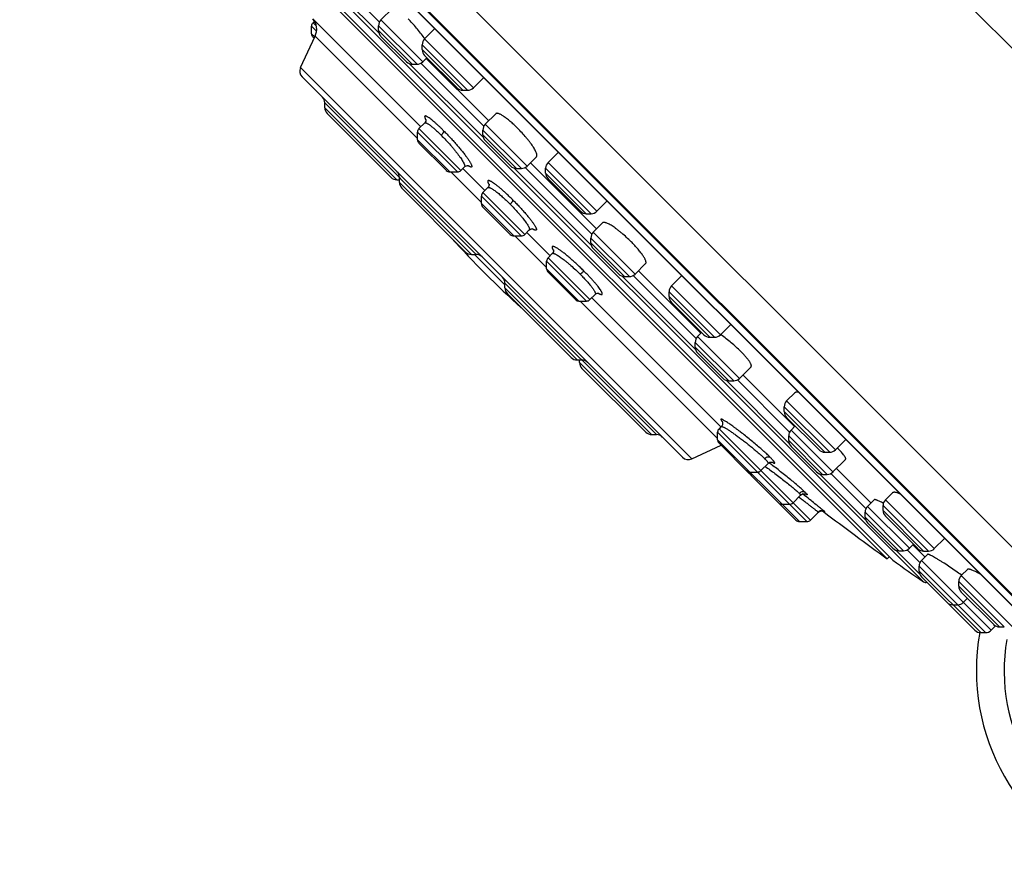
# Model space of a CAD drawing. Units: inches. Extents: x 6.6 to 14.8, y 0.8 to 17.2.
# Drawn here: x 6.6 to 9, y 10.5 to 12.6 of the extents above; entities that cross this region are included whole.
import ezdxf

# ---------------------------------------------------------------- set-up
doc = ezdxf.new("R2010")
doc.units = ezdxf.units.IN
doc.header["$LTSCALE"] = 1.21
doc.header["$MEASUREMENT"] = 0
doc.layers.get('0').update_dxf_attribs({"linetype": 'CONTINUOUS'})

msp = doc.modelspace()

# ---------------------------------------------------------------- linework, layer by layer
at = {"color": 9, "linetype": 'Continuous'}
for p, q in [((10.0713, 11.4608), (7.2428, 14.2892)), ((6.646, 13.6923), (9.4744, 10.8639)), ((6.6431, 13.5822), (9.3643, 10.861)), ((6.742, 13.4569), (9.239, 10.9599)), ((8.8055, 11.2384), (7.0205, 13.0234)), ((7.3519, 12.702), (7.5028, 12.5511)), ((7.3795, 12.7022), (7.5038, 12.5779)), ((7.3447, 12.5857), (7.603, 12.3275)), ((7.5074, 12.583), (7.6076, 12.4828)), ((7.3413, 12.568), (7.3532, 12.5561)), ((7.3448, 12.5763), (7.3527, 12.5685)), ((7.5016, 12.5691), (7.5937, 12.477)), ((7.5016, 12.5576), (7.5822, 12.477)), ((7.3413, 12.5499), (7.349, 12.5422)), ((7.5949, 12.2992), (7.3499, 12.5442)), ((7.6117, 12.5374), (7.7287, 12.4205)), ((7.606, 12.5235), (7.7147, 12.4147)), ((7.606, 12.512), (7.7032, 12.4147)), ((7.6157, 12.4909), (7.7651, 12.3416)), ((8.251, 11.5328), (7.3148, 12.469)), ((7.5756, 12.4782), (7.7524, 12.3015)), ((7.6025, 12.4792), (7.7534, 12.3284)), ((7.373, 12.3844), (7.7354, 12.0219)), ((7.373, 12.3729), (7.5454, 12.2005)), ((7.5983, 12.3228), (7.6985, 12.2226)), ((7.7512, 12.3195), (7.8432, 12.2275)), ((7.7569, 12.3335), (7.8572, 12.2332)), ((7.5949, 12.3145), (7.6902, 12.2191)), ((7.5949, 12.2964), (7.6721, 12.2191)), ((7.7512, 12.308), (7.8317, 12.2275)), ((7.7032, 12.2272), (7.7559, 12.1745)), ((7.8252, 12.2287), (8.0107, 12.0431)), ((7.8521, 12.2297), (8.0117, 12.07)), ((7.8653, 12.2414), (8.0234, 12.0832)), ((7.9014, 12.2281), (8.0102, 12.1193)), ((7.9072, 12.242), (8.0241, 12.1251)), ((7.7478, 12.1463), (7.6749, 12.2191)), ((7.9014, 12.2166), (7.9986, 12.1193)), ((7.5515, 12.1943), (7.7239, 12.0219)), ((7.7478, 12.1615), (7.8431, 12.0662)), ((7.7512, 12.1699), (7.8515, 12.0697)), ((7.7478, 12.1435), (7.8251, 12.0662)), ((7.9037, 11.9904), (7.8279, 12.0662)), ((7.8561, 12.0743), (7.9118, 12.0186)), ((8.0095, 12.0612), (8.1016, 11.9691)), ((8.0153, 12.0751), (8.1155, 11.9749)), ((8.0095, 12.0497), (8.0901, 11.9691)), ((7.7308, 12.0219), (7.804, 11.9488)), ((7.9072, 12.014), (8.0074, 11.9137)), ((7.9037, 12.0056), (7.999, 11.9103)), ((7.9037, 11.9876), (7.981, 11.9103)), ((8.0836, 11.9703), (8.2603, 11.7936)), ((8.1104, 11.9713), (8.2605, 11.8212)), ((8.1237, 11.983), (8.273, 11.8337)), ((8.1664, 11.5909), (7.804, 11.9534)), ((8.2026, 11.9466), (8.3195, 11.8297)), ((7.804, 11.9418), (7.9764, 11.7694)), ((8.1968, 11.9327), (8.3056, 11.8239)), ((8.1968, 11.9212), (8.294, 11.8239)), ((8.3127, 11.5813), (7.9838, 11.9103)), ((8.012, 11.9184), (8.3208, 11.6096)), ((8.2649, 11.8256), (8.3651, 11.7253)), ((8.2591, 11.8116), (8.3512, 11.7196)), ((8.2591, 11.8001), (8.3396, 11.7196)), ((8.1549, 11.5909), (7.9825, 11.7633)), ((8.3732, 11.7335), (8.4957, 11.611)), ((8.3331, 11.7208), (8.484, 11.5698)), ((8.36, 11.7218), (8.4843, 11.5975)), ((8.4778, 11.6713), (8.5948, 11.5544)), ((8.4721, 11.6574), (8.5809, 11.5486)), ((8.4721, 11.6459), (8.5693, 11.5486)), ((8.3127, 11.5966), (8.5266, 11.3827)), ((8.3162, 11.6049), (8.535, 11.3862)), ((8.4886, 11.6018), (8.5888, 11.5016)), ((8.3127, 11.5785), (8.5086, 11.3827)), ((8.4828, 11.5879), (8.5749, 11.4958)), ((8.4828, 11.5764), (8.5634, 11.4958)), ((8.4421, 11.5188), (8.4402, 11.5203)), ((8.5569, 11.497), (8.6667, 11.3872)), ((8.5837, 11.498), (8.6677, 11.414)), ((8.5969, 11.5097), (8.6794, 11.4273)), ((8.5069, 11.4415), (8.5076, 11.4409)), ((8.5076, 11.4409), (8.5088, 11.4401)), ((8.7142, 11.4349), (8.8312, 11.318)), ((8.5531, 11.4054), (8.5536, 11.4048)), ((8.6655, 11.4052), (8.7576, 11.3131)), ((8.6713, 11.4191), (8.7715, 11.3189)), ((8.7085, 11.421), (8.8172, 11.3122)), ((8.7085, 11.4095), (8.8057, 11.3122)), ((8.6655, 11.3937), (8.7461, 11.3131)), ((8.7395, 11.3143), (8.7959, 11.258)), ((8.7664, 11.3153), (8.7961, 11.2856)), ((8.7789, 11.3278), (8.8086, 11.2981)), ((8.8005, 11.2899), (8.9675, 11.1229)), ((8.7947, 11.276), (8.9536, 11.1171)), ((8.7947, 11.2645), (8.9421, 11.1171)), ((8.8899, 11.2396), (8.9986, 11.1309)), ((8.8956, 11.2535), (9.1266, 11.0226)), ((8.8899, 11.2281), (8.9871, 11.1309))]:
    msp.add_line(p, q, dxfattribs=at)
at = {"color": 7, "linetype": 'Continuous'}
for p, q in [((9.3307, 10.8912), (6.6733, 13.5487)), ((6.7423, 13.4563), (9.2374, 10.9611)), ((7.0725, 12.9497), (8.7317, 11.2905)), ((7.0761, 12.9365), (8.7186, 11.294)), ((7.535, 12.6106), (7.5074, 12.583)), ((7.3485, 12.5801), (7.3448, 12.5763)), ((7.3413, 12.5499), (7.3413, 12.568)), ((7.5016, 12.5576), (7.5016, 12.5691)), ((7.6364, 12.5621), (7.6117, 12.5374)), ((7.3148, 12.469), (7.3499, 12.5442)), ((7.3474, 12.539), (7.3448, 12.5416)), ((7.5682, 12.4828), (7.5074, 12.5436)), ((7.606, 12.512), (7.606, 12.5235)), ((7.6173, 12.4925), (7.6076, 12.4828)), ((7.6893, 12.4205), (7.6117, 12.4981)), ((7.5822, 12.477), (7.5937, 12.477)), ((8.2288, 11.5367), (7.3188, 12.4467)), ((7.7524, 12.4443), (7.7287, 12.4205)), ((7.7532, 12.4453), (7.7524, 12.4443)), ((7.7032, 12.4147), (7.7147, 12.4147)), ((7.373, 12.3729), (7.373, 12.3844)), ((7.5314, 12.2062), (7.3787, 12.3589)), ((7.782, 12.3585), (7.7569, 12.3335)), ((7.612, 12.3365), (7.5983, 12.3228)), ((7.7512, 12.308), (7.7512, 12.3195)), ((7.5949, 12.2964), (7.5949, 12.3145)), ((7.6638, 12.2226), (7.5983, 12.2881)), ((7.8178, 12.2332), (7.7569, 12.2941)), ((7.8796, 12.2557), (7.8572, 12.2332)), ((7.9318, 12.2667), (7.9072, 12.242)), ((7.7075, 12.2315), (7.6985, 12.2226)), ((7.8317, 12.2275), (7.8432, 12.2275)), ((7.9014, 12.2166), (7.9014, 12.2281)), ((7.5515, 12.1943), (7.5515, 12.2058)), ((7.6721, 12.2191), (7.6902, 12.2191)), ((7.9847, 12.1251), (7.9072, 12.2026)), ((7.5454, 12.2005), (7.5515, 12.2005)), ((7.71, 12.0277), (7.5573, 12.1804)), ((7.7631, 12.1818), (7.7512, 12.1699)), ((7.7478, 12.1435), (7.7478, 12.1615)), ((7.8167, 12.0697), (7.7512, 12.1351)), ((8.0488, 12.1498), (8.0241, 12.1251)), ((7.9986, 12.1193), (8.0102, 12.1193)), ((8.0377, 12.0975), (8.0153, 12.0751)), ((7.8251, 12.0662), (7.8431, 12.0662)), ((7.8622, 12.0804), (7.8515, 12.0697)), ((8.0095, 12.0497), (8.0095, 12.0612)), ((7.7239, 12.0219), (7.7354, 12.0219)), ((7.9172, 12.024), (7.9072, 12.014)), ((8.0762, 11.9749), (8.0153, 12.0357)), ((7.9037, 11.9876), (7.9037, 12.0056)), ((8.1406, 11.9999), (8.1155, 11.9749)), ((7.9726, 11.9137), (7.9072, 11.9792)), ((8.0901, 11.9691), (8.1016, 11.9691)), ((8.2263, 11.9704), (8.2026, 11.9466)), ((8.2263, 11.9704), (8.2274, 11.9711)), ((7.804, 11.9418), (7.804, 11.9534)), ((7.9625, 11.7752), (7.8097, 11.9279)), ((8.0199, 11.9263), (8.0074, 11.9137)), ((8.1968, 11.9212), (8.1968, 11.9327)), ((7.981, 11.9103), (7.999, 11.9103)), ((8.2801, 11.8297), (8.2026, 11.9072)), ((8.3442, 11.8544), (8.3195, 11.8297)), ((8.2745, 11.8352), (8.2649, 11.8256)), ((8.2591, 11.8001), (8.2591, 11.8116)), ((8.294, 11.8239), (8.3056, 11.8239)), ((8.3257, 11.7253), (8.2649, 11.7862)), ((7.9764, 11.7694), (7.9879, 11.7694)), ((7.9825, 11.7633), (7.9825, 11.7694)), ((8.141, 11.5967), (7.9883, 11.7494)), ((8.3927, 11.7529), (8.3651, 11.7253)), ((8.3396, 11.7196), (8.3512, 11.7196)), ((8.4984, 11.6918), (8.4778, 11.6713)), ((8.4721, 11.6459), (8.4721, 11.6574)), ((8.5554, 11.5544), (8.4778, 11.6319)), ((8.1549, 11.5909), (8.1664, 11.5909)), ((8.3127, 11.5785), (8.3127, 11.5966)), ((8.3215, 11.6103), (8.3162, 11.6049)), ((8.4983, 11.6115), (8.4886, 11.6018)), ((8.3882, 11.4982), (8.3162, 11.5702)), ((8.4828, 11.5764), (8.4828, 11.5879)), ((8.6195, 11.5791), (8.5948, 11.5544)), ((8.251, 11.5328), (8.321, 11.5654)), ((8.5494, 11.5016), (8.4886, 11.5624)), ((8.5693, 11.5486), (8.5809, 11.5486)), ((8.4337, 11.522), (8.4164, 11.5047)), ((8.6187, 11.5315), (8.5888, 11.5016)), ((8.39, 11.5013), (8.4081, 11.5013)), ((8.5634, 11.4958), (8.5749, 11.4958)), ((8.5002, 11.3862), (8.393, 11.4933)), ((8.5205, 11.4455), (8.5162, 11.4489)), ((8.7319, 11.4526), (8.7142, 11.4349)), ((8.4669, 11.4244), (8.4849, 11.4244)), ((8.5114, 11.446), (8.4933, 11.4279)), ((8.5218, 11.4445), (8.5205, 11.4455)), ((8.6871, 11.4349), (8.6713, 11.4191)), ((8.5536, 11.4048), (8.535, 11.3862)), ((8.5536, 11.4048), (8.5546, 11.4057)), ((8.5642, 11.408), (8.5666, 11.4062)), ((8.5685, 11.4066), (8.5653, 11.4095)), ((8.6655, 11.3937), (8.6655, 11.4052)), ((8.7085, 11.4095), (8.7085, 11.421)), ((8.5086, 11.3827), (8.5266, 11.3827)), ((8.7321, 11.3189), (8.6713, 11.3798)), ((8.7918, 11.318), (8.7142, 11.3956)), ((8.8559, 11.3427), (8.8312, 11.318)), ((8.7461, 11.3131), (8.7576, 11.3131)), ((8.7812, 11.3286), (8.7715, 11.3189)), ((8.8057, 11.3122), (8.8172, 11.3122)), ((8.7234, 11.2988), (8.7186, 11.294)), ((8.8149, 11.3044), (8.8005, 11.2899)), ((8.7947, 11.2645), (8.7947, 11.276)), ((8.9112, 11.2691), (8.8956, 11.2535)), ((8.8613, 11.1897), (8.8005, 11.2506)), ((8.8899, 11.2281), (8.8899, 11.2396)), ((8.8964, 11.2546), (8.8958, 11.255)), ((8.9732, 11.1366), (8.8956, 11.2142)), ((8.9104, 11.1994), (8.9007, 11.1897)), ((8.9282, 11.1229), (8.8674, 11.1837)), ((8.8752, 11.184), (8.8868, 11.184)), ((8.9779, 11.1332), (8.9675, 11.1229)), ((8.9871, 11.1309), (8.9986, 11.1309)), ((8.9421, 11.1171), (8.9536, 11.1171))]:
    msp.add_line(p, q, dxfattribs=at)
for points in [[(7.6149, 12.3446), (7.6148, 12.3448), (7.6149, 12.3444), (7.615, 12.343), (7.6146, 12.3407), (7.6133, 12.3382), (7.612, 12.3365)], [(7.7075, 12.2315), (7.7092, 12.2329), (7.712, 12.2342), (7.7144, 12.2346), (7.7159, 12.2345), (7.7165, 12.2344)], [(7.766, 12.1899), (7.766, 12.1901), (7.766, 12.1898), (7.7661, 12.1884), (7.7657, 12.1861), (7.7645, 12.1834), (7.7631, 12.1818)], [(7.8622, 12.0804), (7.8624, 12.0806), (7.865, 12.0824), (7.8676, 12.0832), (7.8697, 12.0834), (7.8707, 12.0832), (7.8708, 12.0832)], [(7.92, 12.0328), (7.9202, 12.0321), (7.9202, 12.0307), (7.9198, 12.0283), (7.9185, 12.0256), (7.9172, 12.024)], [(8.0199, 11.9263), (8.0217, 11.9277), (8.0243, 11.9289), (8.0266, 11.9293), (8.0279, 11.9292), (8.0282, 11.9291)], [(8.3238, 11.6226), (8.3238, 11.6226), (8.3239, 11.6223), (8.3243, 11.6214), (8.3247, 11.6197), (8.3248, 11.6172), (8.3241, 11.6142), (8.3225, 11.6114), (8.3215, 11.6103)], [(8.4337, 11.522), (8.4352, 11.5233), (8.4379, 11.5246), (8.4405, 11.5252), (8.4425, 11.5252), (8.4436, 11.525), (8.4438, 11.5249)], [(8.5114, 11.446), (8.5131, 11.4474), (8.516, 11.4488), (8.5188, 11.4494)], [(8.5188, 11.4494), (8.5209, 11.4493), (8.5222, 11.4491), (8.5228, 11.4489), (8.523, 11.4488)], [(8.5546, 11.4057), (8.5567, 11.407), (8.5589, 11.4079), (8.561, 11.4082), (8.563, 11.4082)], [(8.563, 11.4082), (8.5646, 11.4079), (8.5659, 11.4076), (8.5667, 11.4072), (8.5671, 11.407), (8.5671, 11.407)]]:
    msp.add_lwpolyline(points, dxfattribs=at)
for centre, radius, start, end in [((7.3142, 12.5608), 0.0394, 335, 39.2089), ((7.5213, 12.5691), 0.0197, 135, 180), ((7.3531, 12.568), 0.0118, 135, 180), ((7.5213, 12.5576), 0.0197, 180, 225), ((7.3531, 12.5499), 0.0118, 180, 225), ((7.6257, 12.5235), 0.0197, 135, 180), ((7.3907, 12.3848), 0.2693, 34.6286, 35.1756), ((7.6257, 12.512), 0.0197, 180, 225), ((7.3327, 12.4606), 0.0197, 155, 225), ((7.5822, 12.4967), 0.0197, 225, 270), ((7.5937, 12.4967), 0.0197, 270, 315), ((7.7032, 12.4344), 0.0197, 225, 270), ((7.7147, 12.4344), 0.0197, 270, 315), ((7.3533, 12.3844), 0.0197, 0, 45), ((7.3926, 12.3729), 0.0197, 180, 225), ((7.6067, 12.3145), 0.0118, 135, 180), ((7.7709, 12.3195), 0.0197, 135, 180), ((7.6067, 12.2964), 0.0118, 180, 225), ((7.7709, 12.308), 0.0197, 180, 225), ((7.8317, 12.2472), 0.0197, 225, 270), ((7.8432, 12.2472), 0.0197, 270, 315), ((7.9211, 12.2281), 0.0197, 135, 180), ((7.5454, 12.2201), 0.0197, 225, 270), ((7.5318, 12.2058), 0.0197, 0, 45), ((7.6721, 12.2309), 0.0118, 225, 270), ((7.6902, 12.2309), 0.0118, 270, 315), ((7.9211, 12.2166), 0.0197, 180, 225), ((7.5712, 12.1943), 0.0197, 180, 225), ((7.7596, 12.1615), 0.0118, 135, 180), ((7.7596, 12.1435), 0.0118, 180, 225), ((7.9986, 12.139), 0.0197, 225, 270), ((8.0102, 12.139), 0.0197, 270, 315), ((9.5672, 13.7851), 2.5591, 222.3528, 227.6472), ((7.8251, 12.078), 0.0118, 225, 270), ((7.8431, 12.078), 0.0118, 270, 315), ((8.0292, 12.0612), 0.0197, 135, 180), ((8.0292, 12.0497), 0.0197, 180, 225), ((7.7239, 12.0416), 0.0197, 225, 270), ((7.7354, 12.0022), 0.0197, 45, 90), ((7.9155, 12.0056), 0.0118, 135, 180), ((7.7843, 11.9534), 0.0197, 0, 45), ((7.9155, 11.9876), 0.0118, 180, 225), ((8.0901, 11.9888), 0.0197, 225, 270), ((8.1016, 11.9888), 0.0197, 270, 315), ((8.2165, 11.9327), 0.0197, 135, 180), ((7.8237, 11.9418), 0.0197, 180, 225), ((8.2165, 11.9212), 0.0197, 180, 225), ((7.981, 11.9221), 0.0118, 225, 270), ((7.999, 11.9221), 0.0118, 270, 315), ((8.2788, 11.8116), 0.0197, 135, 180), ((8.294, 11.8436), 0.0197, 225, 270), ((8.3056, 11.8436), 0.0197, 270, 315), ((8.1659, 11.6072), 0.2711, 54.878, 55.368), ((8.2788, 11.8001), 0.0197, 180, 225), ((7.9764, 11.7891), 0.0197, 225, 270), ((8.0022, 11.7633), 0.0197, 180, 225), ((7.9879, 11.7497), 0.0197, 45, 90), ((8.3396, 11.7393), 0.0197, 225, 270), ((8.3512, 11.7393), 0.0197, 270, 315), ((8.4918, 11.6574), 0.0197, 135, 180), ((8.4918, 11.6459), 0.0197, 180, 225), ((8.1549, 11.6106), 0.0197, 225, 270), ((8.1664, 11.5712), 0.0197, 45, 90), ((8.3245, 11.5966), 0.0118, 135, 180), ((8.5025, 11.5879), 0.0197, 135, 180), ((8.3245, 11.5785), 0.0118, 180, 225), ((8.5025, 11.5764), 0.0197, 180, 225), ((8.5693, 11.5683), 0.0197, 225, 270), ((8.5809, 11.5683), 0.0197, 270, 315), ((8.4321, 11.384), 0.2417, 45.0115, 46.2888), ((8.2427, 11.5506), 0.0197, 225, 295), ((8.39, 11.5131), 0.0118, 225, 270), ((8.3966, 11.5065), 0.0118, 225, 241.846), ((8.4014, 11.5017), 0.0118, 181.8365, 225), ((8.4081, 11.5131), 0.0118, 270, 315), ((8.5634, 11.5155), 0.0197, 225, 270), ((8.5749, 11.5155), 0.0197, 270, 315), ((8.4669, 11.4362), 0.0118, 225, 270), ((8.4849, 11.4362), 0.0118, 270, 315), ((8.7282, 11.421), 0.0197, 135, 180), ((12.8999, 17.1179), 7.1694, 232.81315, 234.32315), ((8.6852, 11.4052), 0.0197, 135, 180), ((8.7282, 11.4095), 0.0197, 180, 225), ((8.5086, 11.3945), 0.0118, 225, 270), ((8.5266, 11.3945), 0.0118, 270, 315), ((8.6852, 11.3937), 0.0197, 180, 225), ((8.7461, 11.3328), 0.0197, 225, 270), ((8.7576, 11.3328), 0.0197, 270, 315), ((8.8057, 11.3319), 0.0197, 225, 270), ((8.8172, 11.3319), 0.0197, 270, 315), ((12.8997, 17.1177), 7.1644, 234.42512, 235.14689), ((8.8144, 11.276), 0.0197, 135, 180), ((8.8144, 11.2645), 0.0197, 180, 225), ((8.81, 11.2449), 0.00787, 235.1469, 295.0552), ((8.9095, 11.2396), 0.0197, 135, 180), ((8.9095, 11.2281), 0.0197, 180, 225), ((8.8752, 11.2036), 0.0197, 225, 270), ((8.8868, 11.2036), 0.0197, 270, 315), ((8.8812, 11.1976), 0.0197, 212.4864, 225), ((8.9421, 11.1368), 0.0197, 225, 270), ((8.9536, 11.1368), 0.0197, 270, 315), ((8.9871, 11.1505), 0.0197, 225, 270), ((9.4436, 11.0261), 0.5118, 169.7009, 249.671)]:
    msp.add_arc(centre, radius, start, end, dxfattribs=at)
at = {"color": 9, "linetype": 'Continuous'}
for centre, radius, start, end in [((7.6684, 12.3731), 0.0612, 208.4696, 208.9653), ((7.7488, 12.2848), 0.0605, 236.3759, 236.9879), ((7.6218, 10.4423), 1.3535, 52.7941, 53.0331), ((8.4754, 11.5841), 0.0674, 240.8731, 241.033), ((9.4432, 11.0257), 0.4449, 170.2507, 249.6706)]:
    msp.add_arc(centre, radius, start, end, dxfattribs=at)
at = {"color": 7, "linetype": 'Continuous'}
for points, knots in [([(7.6108, 12.54), (7.6081, 12.5439), (7.6021, 12.5519), (7.5927, 12.5636), (7.5826, 12.575), (7.5756, 12.5824), (7.5721, 12.5859)], [0, 0, 0, 0, 0.240542, 0.495293, 0.752501, 1, 1, 1, 1]), ([(7.8343, 12.3237), (7.8314, 12.3266), (7.8255, 12.3323), (7.8181, 12.3389), (7.8123, 12.3437), (7.8082, 12.347), (7.8043, 12.3498), (7.8006, 12.3524), (7.7972, 12.3546), (7.7941, 12.3564), (7.7912, 12.3578), (7.7887, 12.3588), (7.7865, 12.3594), (7.7849, 12.3595), (7.7838, 12.3594), (7.7831, 12.3592), (7.7825, 12.3589), (7.7822, 12.3587), (7.782, 12.3585)], [0, 0, 0, 0, 0.19332, 0.375643, 0.460857, 0.541228, 0.616155, 0.685129, 0.747705, 0.803541, 0.85239, 0.894161, 0.928959, 0.957249, 0.969288, 0.980199, 0.990302, 1, 1, 1, 1]), ([(7.8796, 12.2557), (7.8798, 12.2559), (7.8801, 12.2563), (7.8804, 12.257), (7.8806, 12.2579), (7.8806, 12.259), (7.8805, 12.2601), (7.8803, 12.2614), (7.8799, 12.2628), (7.8792, 12.2649), (7.8779, 12.2679), (7.876, 12.2717), (7.8735, 12.276), (7.8706, 12.2806), (7.8672, 12.2855), (7.8634, 12.2907), (7.8592, 12.2961), (7.8531, 12.3035), (7.8448, 12.3129), (7.8379, 12.3201), (7.8343, 12.3237)], [0, 0, 0, 0, 0.008938, 0.018502, 0.029157, 0.041229, 0.05493, 0.070397, 0.087708, 0.1069, 0.150953, 0.202461, 0.261108, 0.326424, 0.397826, 0.474621, 0.556029, 0.641193, 0.818969, 1, 1, 1, 1]), ([(8.1058, 12.0523), (8.1022, 12.0558), (8.0949, 12.0628), (8.0856, 12.071), (8.0781, 12.0771), (8.0728, 12.0813), (8.0676, 12.0851), (8.0627, 12.0885), (8.058, 12.0915), (8.0538, 12.0939), (8.0499, 12.0959), (8.047, 12.0971), (8.0448, 12.0979), (8.0434, 12.0982), (8.0422, 12.0985), (8.041, 12.0986), (8.04, 12.0985), (8.0391, 12.0984), (8.0383, 12.098), (8.0379, 12.0977), (8.0377, 12.0975)], [0, 0, 0, 0, 0.181034, 0.358813, 0.443978, 0.525387, 0.602183, 0.673586, 0.738901, 0.797548, 0.849054, 0.893106, 0.912297, 0.929607, 0.945073, 0.958774, 0.970845, 0.981498, 0.991063, 1, 1, 1, 1]), ([(8.1406, 11.9999), (8.1407, 12.0001), (8.141, 12.0004), (8.1413, 12.001), (8.1415, 12.0017), (8.1416, 12.0028), (8.1414, 12.0045), (8.1408, 12.0067), (8.1398, 12.0092), (8.1384, 12.012), (8.1366, 12.0152), (8.1344, 12.0186), (8.1319, 12.0223), (8.129, 12.0261), (8.1258, 12.0302), (8.121, 12.036), (8.1143, 12.0435), (8.1087, 12.0493), (8.1058, 12.0523)], [0, 0, 0, 0, 0.009698, 0.019802, 0.030714, 0.042753, 0.071044, 0.105845, 0.147617, 0.196467, 0.252303, 0.31488, 0.383853, 0.45878, 0.53915, 0.624363, 0.806683, 1, 1, 1, 1]), ([(8.3679, 11.7901), (8.3644, 11.7936), (8.3571, 11.8006), (8.3456, 11.8107), (8.3338, 11.8202), (8.3258, 11.8261), (8.3218, 11.8289)], [0, 0, 0, 0, 0.247619, 0.504941, 0.759684, 1, 1, 1, 1]), ([(8.3927, 11.7529), (8.3928, 11.753), (8.393, 11.7533), (8.3933, 11.7539), (8.3935, 11.7548), (8.3934, 11.7561), (8.3931, 11.7577), (8.3924, 11.7594), (8.3915, 11.7614), (8.3903, 11.7635), (8.3888, 11.7659), (8.387, 11.7684), (8.3842, 11.7722), (8.38, 11.7772), (8.3743, 11.7836), (8.3701, 11.7879), (8.3679, 11.7901)], [0, 0, 0, 0, 0.010328, 0.020894, 0.044065, 0.071816, 0.105401, 0.145472, 0.192303, 0.24597, 0.306409, 0.373451, 0.446863, 0.611446, 0.797122, 1, 1, 1, 1]), ([(8.4984, 11.6918), (8.4985, 11.692), (8.4989, 11.6923), (8.4996, 11.6926), (8.5003, 11.6929), (8.5016, 11.6931), (8.5034, 11.6932), (8.5049, 11.693), (8.5057, 11.6928)], [0, 0, 0, 0, 0.091336, 0.188147, 0.293272, 0.408866, 0.676872, 1, 1, 1, 1]), ([(8.6187, 11.5315), (8.6188, 11.5316), (8.6191, 11.532), (8.6193, 11.5327), (8.6192, 11.5335), (8.619, 11.5345), (8.6187, 11.5355), (8.6181, 11.5367), (8.6173, 11.5381), (8.616, 11.5401), (8.6139, 11.543), (8.6109, 11.5467), (8.6072, 11.5507), (8.6045, 11.5535), (8.603, 11.555)], [0, 0, 0, 0, 0.0217, 0.045175, 0.072593, 0.105327, 0.144163, 0.189502, 0.241548, 0.300375, 0.43812, 0.601836, 0.789938, 1, 1, 1, 1]), ([(8.7319, 11.4526), (8.7321, 11.4527), (8.7323, 11.453), (8.7328, 11.4532), (8.7334, 11.4534), (8.7344, 11.4536), (8.7359, 11.4536), (8.7378, 11.4533), (8.7402, 11.4528), (8.7428, 11.452), (8.7457, 11.4509), (8.7478, 11.4501), (8.7489, 11.4497)], [0, 0, 0, 0, 0.029157, 0.060647, 0.095491, 0.134417, 0.226286, 0.33865, 0.472308, 0.627362, 0.803455, 1, 1, 1, 1]), ([(8.5653, 11.4095), (8.5632, 11.4113), (8.5594, 11.4144), (8.5539, 11.419), (8.5464, 11.425), (8.5356, 11.4336), (8.5266, 11.4407), (8.5218, 11.4445)], [0, 0, 0, 0, 0.153471, 0.260319, 0.38385, 0.671424, 1, 1, 1, 1]), ([(8.7092, 11.4265), (8.7077, 11.4273), (8.7049, 11.4288), (8.7009, 11.4309), (8.6974, 11.4326), (8.6947, 11.4337), (8.6928, 11.4344), (8.6916, 11.4348), (8.6905, 11.4351), (8.6895, 11.4353), (8.6887, 11.4354), (8.688, 11.4353), (8.6875, 11.4352), (8.6872, 11.435), (8.6871, 11.4349)], [0, 0, 0, 0, 0.208117, 0.394687, 0.558022, 0.696706, 0.756464, 0.809707, 0.856411, 0.896611, 0.930461, 0.958342, 0.981021, 1, 1, 1, 1]), ([(8.8958, 11.255), (8.8914, 11.2582), (8.8823, 11.2646), (8.8687, 11.2739), (8.8574, 11.2814), (8.8487, 11.2869), (8.8426, 11.2907), (8.837, 11.294), (8.8319, 11.297), (8.8274, 11.2996), (8.824, 11.3013), (8.8216, 11.3025), (8.82, 11.3032), (8.8187, 11.3038), (8.8176, 11.3042), (8.8166, 11.3045), (8.816, 11.3046), (8.8155, 11.3046), (8.8152, 11.3046), (8.815, 11.3045), (8.8149, 11.3044)], [0, 0, 0, 0, 0.173491, 0.349832, 0.519761, 0.599545, 0.674477, 0.743572, 0.805906, 0.860635, 0.907005, 0.926849, 0.944375, 0.959529, 0.972268, 0.982581, 0.990497, 0.993592, 0.996158, 1, 1, 1, 1]), ([(8.9112, 11.2691), (8.9115, 11.2694), (8.912, 11.2695), (8.9127, 11.2696), (8.9134, 11.2696), (8.9143, 11.2695), (8.9156, 11.2692), (8.917, 11.2688), (8.9186, 11.2683), (8.9211, 11.2674), (8.9247, 11.2659), (8.9294, 11.2638), (8.9347, 11.2612), (8.9384, 11.2592), (8.9403, 11.2582)], [0, 0, 0, 0, 0.038648, 0.051585, 0.066047, 0.09976, 0.14008, 0.187104, 0.240811, 0.301111, 0.440953, 0.605248, 0.792264, 1, 1, 1, 1])]:
    msp.add_open_spline(points, degree=3, knots=knots, dxfattribs=at)
at = {"color": 9, "linetype": 'Continuous'}
for points, knots in [([(7.6572, 12.3179), (7.6553, 12.3198), (7.6516, 12.3235), (7.646, 12.3289), (7.6407, 12.3338), (7.6357, 12.3382), (7.631, 12.3421), (7.6268, 12.3455), (7.6231, 12.3483), (7.6202, 12.3502), (7.6182, 12.3514), (7.6169, 12.352), (7.6158, 12.3526), (7.6148, 12.3529), (7.6139, 12.3531), (7.6132, 12.3531), (7.6127, 12.3529), (7.6124, 12.3527), (7.6121, 12.3524), (7.6119, 12.352), (7.6119, 12.3513), (7.612, 12.3504), (7.6122, 12.3494), (7.6126, 12.3482), (7.6131, 12.3469), (7.6138, 12.3455), (7.6144, 12.3444), (7.6146, 12.3439)], [0, 0, 0, 0, 0.120987, 0.236123, 0.344113, 0.44392, 0.534563, 0.615139, 0.684859, 0.743037, 0.767635, 0.789211, 0.807785, 0.82342, 0.836272, 0.846655, 0.855184, 0.859102, 0.863005, 0.871419, 0.881587, 0.89415, 0.909435, 0.927609, 0.948752, 0.972884, 1, 1, 1, 1]), ([(7.612, 12.3365), (7.6121, 12.3366), (7.6123, 12.3367), (7.6127, 12.3369), (7.6131, 12.3369), (7.6137, 12.3369), (7.6143, 12.3368), (7.6152, 12.3366), (7.6165, 12.3361), (7.6183, 12.3352), (7.6204, 12.334), (7.6226, 12.3325), (7.6251, 12.3307), (7.6278, 12.3286), (7.6308, 12.3263), (7.6338, 12.3236), (7.6383, 12.3197), (7.6442, 12.3143), (7.6488, 12.3097), (7.6513, 12.3073)], [0, 0, 0, 0, 0.00775, 0.015967, 0.025125, 0.035564, 0.047514, 0.061124, 0.093631, 0.133467, 0.180708, 0.23525, 0.296901, 0.365371, 0.44032, 0.521337, 0.607957, 0.796017, 1, 1, 1, 1]), ([(7.6572, 12.3179), (7.6573, 12.3176), (7.6574, 12.3172), (7.6573, 12.3165), (7.6572, 12.3158), (7.6568, 12.3148), (7.6562, 12.3136), (7.6553, 12.3122), (7.6542, 12.3106), (7.6528, 12.309), (7.6518, 12.3079), (7.6513, 12.3073)], [0, 0, 0, 0, 0.068694, 0.108773, 0.152497, 0.248173, 0.355355, 0.485239, 0.63881, 0.812714, 1, 1, 1, 1]), ([(7.6513, 12.3073), (7.6551, 12.3035), (7.6628, 12.2955), (7.6721, 12.2852), (7.6793, 12.2768), (7.6843, 12.2707), (7.689, 12.2648), (7.6933, 12.2591), (7.6972, 12.2538), (7.7005, 12.2489), (7.7032, 12.2446), (7.7051, 12.2412), (7.7063, 12.2388), (7.7069, 12.2373), (7.7074, 12.2359), (7.7078, 12.2347), (7.708, 12.2337), (7.708, 12.2328), (7.7079, 12.2321), (7.7076, 12.2317), (7.7075, 12.2315)], [0, 0, 0, 0, 0.171906, 0.347326, 0.433337, 0.516602, 0.595958, 0.670383, 0.738885, 0.800542, 0.854647, 0.90057, 0.920293, 0.937813, 0.953128, 0.966261, 0.977274, 0.986311, 0.993682, 1, 1, 1, 1]), ([(7.6572, 12.3179), (7.66, 12.3151), (7.6656, 12.3095), (7.6738, 12.3008), (7.6819, 12.2919), (7.6897, 12.283), (7.697, 12.2744), (7.7037, 12.2661), (7.7089, 12.2595), (7.7125, 12.2546), (7.715, 12.2511), (7.7171, 12.2479), (7.7191, 12.245), (7.7207, 12.2423), (7.7221, 12.2398), (7.7232, 12.2377), (7.724, 12.2358), (7.7245, 12.2344), (7.7247, 12.2334), (7.7248, 12.2328), (7.7248, 12.2323), (7.7247, 12.2318), (7.7245, 12.2315), (7.7243, 12.2312), (7.724, 12.231), (7.7236, 12.2309), (7.7231, 12.2308), (7.7226, 12.2309), (7.722, 12.231), (7.721, 12.2313), (7.7197, 12.2319), (7.7179, 12.2329), (7.7166, 12.2336), (7.7159, 12.2341)], [0, 0, 0, 0, 0.097519, 0.197684, 0.298249, 0.397113, 0.492169, 0.581419, 0.663015, 0.700408, 0.73529, 0.767502, 0.796896, 0.823341, 0.846726, 0.866972, 0.884024, 0.897878, 0.903632, 0.908642, 0.912967, 0.916698, 0.919978, 0.923015, 0.926067, 0.929386, 0.933168, 0.937545, 0.942604, 0.948403, 0.962348, 0.979547, 1, 1, 1, 1]), ([(7.8239, 12.1513), (7.8215, 12.1536), (7.8168, 12.1582), (7.8098, 12.1649), (7.803, 12.1712), (7.7964, 12.1771), (7.7902, 12.1823), (7.7845, 12.187), (7.7793, 12.1909), (7.7753, 12.1936), (7.7724, 12.1954), (7.7706, 12.1965), (7.7689, 12.1974), (7.7675, 12.198), (7.7662, 12.1984), (7.7652, 12.1986), (7.7646, 12.1987), (7.764, 12.1986), (7.7636, 12.1985), (7.7632, 12.1982), (7.7629, 12.1979), (7.7628, 12.1974), (7.7628, 12.1969), (7.7628, 12.1962), (7.763, 12.1952), (7.7634, 12.1939), (7.764, 12.1924), (7.7649, 12.1907), (7.7655, 12.1896), (7.7659, 12.1889)], [0, 0, 0, 0, 0.113605, 0.224381, 0.330619, 0.430866, 0.523716, 0.607874, 0.68213, 0.745429, 0.772738, 0.797059, 0.818356, 0.836615, 0.851888, 0.864314, 0.86955, 0.874209, 0.882161, 0.885789, 0.889426, 0.897448, 0.902164, 0.907471, 0.920077, 0.935568, 0.954045, 0.97553, 1, 1, 1, 1]), ([(7.7631, 12.1818), (7.7632, 12.1819), (7.7635, 12.1821), (7.764, 12.1823), (7.7647, 12.1823), (7.7654, 12.1823), (7.7662, 12.1821), (7.7671, 12.1818), (7.7681, 12.1815), (7.7697, 12.1808), (7.7718, 12.1797), (7.7747, 12.1779), (7.7779, 12.1758), (7.7813, 12.1733), (7.7851, 12.1705), (7.7891, 12.1672), (7.7933, 12.1637), (7.7993, 12.1585), (7.807, 12.1514), (7.8131, 12.1455), (7.8162, 12.1424)], [0, 0, 0, 0, 0.007285, 0.015203, 0.024274, 0.03484, 0.047107, 0.061201, 0.077193, 0.095114, 0.136765, 0.186087, 0.242817, 0.30659, 0.376939, 0.45332, 0.535123, 0.621665, 0.805995, 1, 1, 1, 1]), ([(7.8239, 12.1513), (7.8238, 12.1512), (7.8238, 12.151), (7.8236, 12.1508), (7.8234, 12.1504), (7.823, 12.1499), (7.8224, 12.1492), (7.8216, 12.1482), (7.8205, 12.147), (7.8192, 12.1456), (7.8178, 12.1441), (7.8167, 12.143), (7.8162, 12.1424)], [0, 0, 0, 0, 0.019229, 0.046096, 0.079866, 0.119585, 0.212166, 0.320533, 0.455055, 0.616442, 0.800745, 1, 1, 1, 1]), ([(7.8162, 12.1424), (7.8196, 12.139), (7.8263, 12.1321), (7.8343, 12.1233), (7.8404, 12.1163), (7.8445, 12.1114), (7.8483, 12.1066), (7.8517, 12.1021), (7.8547, 12.098), (7.8573, 12.0942), (7.8594, 12.0907), (7.8608, 12.0881), (7.8616, 12.0863), (7.8621, 12.0851), (7.8624, 12.084), (7.8627, 12.083), (7.8627, 12.0822), (7.8627, 12.0814), (7.8625, 12.0808), (7.8623, 12.0805), (7.8622, 12.0804)], [0, 0, 0, 0, 0.186134, 0.3673, 0.453663, 0.536021, 0.613494, 0.685282, 0.75074, 0.809255, 0.860257, 0.903396, 0.921961, 0.938506, 0.953041, 0.965605, 0.976303, 0.985338, 0.993055, 1, 1, 1, 1]), ([(7.8239, 12.1513), (7.8264, 12.1487), (7.8315, 12.1435), (7.839, 12.1357), (7.8461, 12.1279), (7.8528, 12.1204), (7.8589, 12.1132), (7.8644, 12.1064), (7.8691, 12.1003), (7.8724, 12.0955), (7.8747, 12.0921), (7.876, 12.0898), (7.8772, 12.0878), (7.8781, 12.0859), (7.8787, 12.0844), (7.8791, 12.083), (7.8793, 12.082), (7.8793, 12.0813), (7.8792, 12.0809), (7.879, 12.0806), (7.8788, 12.0803), (7.8785, 12.0801), (7.8782, 12.0799), (7.8778, 12.0799), (7.8771, 12.0798), (7.8761, 12.08), (7.8747, 12.0805), (7.8732, 12.0811), (7.8714, 12.0821), (7.8701, 12.0828), (7.8694, 12.0832)], [0, 0, 0, 0, 0.10797, 0.21519, 0.319716, 0.419802, 0.513744, 0.599923, 0.676903, 0.743439, 0.772478, 0.798563, 0.821631, 0.841639, 0.85858, 0.8725, 0.883552, 0.888124, 0.892167, 0.895811, 0.899236, 0.902658, 0.906297, 0.910336, 0.914913, 0.925999, 0.939953, 0.956909, 0.976921, 1, 1, 1, 1]), ([(7.9937, 11.9814), (7.9911, 11.9841), (7.9856, 11.9894), (7.9774, 11.9972), (7.9692, 12.0047), (7.9611, 12.0118), (7.9534, 12.0184), (7.9461, 12.0244), (7.9403, 12.0288), (7.936, 12.0319), (7.9331, 12.034), (7.9303, 12.0358), (7.9278, 12.0373), (7.9256, 12.0386), (7.9236, 12.0397), (7.9218, 12.0404), (7.9205, 12.0409), (7.9195, 12.0411), (7.9189, 12.0412), (7.9184, 12.0412), (7.9179, 12.0412), (7.9175, 12.0411), (7.9172, 12.0409), (7.9169, 12.0406), (7.9168, 12.0403), (7.9167, 12.0399), (7.9166, 12.0394), (7.9167, 12.0389), (7.9168, 12.0381), (7.9172, 12.0369), (7.9179, 12.0352), (7.9189, 12.0334), (7.9197, 12.0321), (7.9201, 12.0314)], [0, 0, 0, 0, 0.104566, 0.209534, 0.312914, 0.412756, 0.507133, 0.594314, 0.67277, 0.708311, 0.74119, 0.771262, 0.798391, 0.822483, 0.843466, 0.861307, 0.876031, 0.882258, 0.887763, 0.892592, 0.896819, 0.90055, 0.903945, 0.907214, 0.910589, 0.914286, 0.918471, 0.923258, 0.928722, 0.941849, 0.958078, 0.97747, 1, 1, 1, 1]), ([(7.9172, 12.024), (7.9174, 12.0242), (7.9177, 12.0244), (7.9184, 12.0246), (7.9191, 12.0246), (7.9201, 12.0245), (7.9211, 12.0242), (7.9223, 12.0238), (7.9236, 12.0233), (7.9257, 12.0223), (7.9285, 12.0207), (7.9323, 12.0184), (7.9365, 12.0156), (7.941, 12.0123), (7.9459, 12.0086), (7.9511, 12.0045), (7.9565, 12), (7.9639, 11.9936), (7.9733, 11.985), (7.9806, 11.9779), (7.9843, 11.9743)], [0, 0, 0, 0, 0.006741, 0.014346, 0.023385, 0.034194, 0.04695, 0.061741, 0.078611, 0.097567, 0.141647, 0.193707, 0.253276, 0.319761, 0.39246, 0.470575, 0.553234, 0.639494, 0.818764, 1, 1, 1, 1]), ([(7.9937, 11.9814), (7.9936, 11.9814), (7.9934, 11.9814), (7.9931, 11.9813), (7.9927, 11.9811), (7.9921, 11.9808), (7.9913, 11.9803), (7.9902, 11.9795), (7.9889, 11.9786), (7.9869, 11.9768), (7.9853, 11.9754), (7.9843, 11.9743)], [0, 0, 0, 0, 0.023291, 0.052724, 0.088115, 0.128809, 0.222037, 0.329973, 0.463193, 0.622464, 1, 1, 1, 1]), ([(7.9843, 11.9743), (7.9871, 11.9715), (7.9926, 11.9659), (7.9991, 11.9588), (8.0038, 11.9534), (8.007, 11.9496), (8.0099, 11.946), (8.0125, 11.9426), (8.0147, 11.9395), (8.0166, 11.9367), (8.0181, 11.9341), (8.0193, 11.9319), (8.0199, 11.9302), (8.0203, 11.9291), (8.0204, 11.9283), (8.0204, 11.9277), (8.0204, 11.9271), (8.0202, 11.9266), (8.02, 11.9264), (8.0199, 11.9263)], [0, 0, 0, 0, 0.197707, 0.383331, 0.46985, 0.551339, 0.627214, 0.696897, 0.75987, 0.81579, 0.864376, 0.905399, 0.938776, 0.952685, 0.964838, 0.975366, 0.984484, 0.992529, 1, 1, 1, 1]), ([(8.027, 11.9291), (8.0276, 11.9287), (8.0287, 11.9281), (8.0303, 11.9273), (8.0318, 11.9267), (8.0331, 11.9263), (8.0342, 11.926), (8.0351, 11.926), (8.0357, 11.9261), (8.0361, 11.9263), (8.0363, 11.9265), (8.0365, 11.9268), (8.0366, 11.9271), (8.0367, 11.9274), (8.0367, 11.928), (8.0366, 11.9288), (8.0363, 11.9299), (8.0358, 11.9312), (8.035, 11.9327), (8.0341, 11.9343), (8.0326, 11.9369), (8.0302, 11.9404), (8.0267, 11.9451), (8.0225, 11.9503), (8.0177, 11.9559), (8.0123, 11.9619), (8.0065, 11.9683), (8.0003, 11.9748), (7.9959, 11.9792), (7.9937, 11.9814)], [0, 0, 0, 0, 0.025605, 0.048258, 0.067922, 0.084587, 0.098313, 0.10933, 0.118135, 0.122004, 0.125726, 0.12949, 0.133481, 0.137852, 0.14272, 0.154242, 0.168478, 0.185631, 0.205785, 0.228968, 0.25517, 0.316399, 0.38885, 0.471672, 0.563795, 0.664009, 0.77106, 0.883581, 1, 1, 1, 1]), ([(8.4396, 11.5356), (8.4385, 11.5367), (8.4361, 11.539), (8.4308, 11.5441), (8.4233, 11.5509), (8.4133, 11.5597), (8.4025, 11.5689), (8.391, 11.5784), (8.3794, 11.5878), (8.3698, 11.5953), (8.3623, 11.6011), (8.3569, 11.6051), (8.3518, 11.6089), (8.347, 11.6124), (8.3424, 11.6156), (8.3382, 11.6185), (8.3344, 11.621), (8.331, 11.6232), (8.3285, 11.6247), (8.3266, 11.6257), (8.3255, 11.6263), (8.3244, 11.6269), (8.3235, 11.6273), (8.3227, 11.6276), (8.322, 11.6278), (8.3215, 11.6278), (8.3212, 11.6278), (8.321, 11.6278), (8.3208, 11.6277), (8.3206, 11.6275), (8.3206, 11.6274), (8.3206, 11.6272), (8.3206, 11.6269), (8.3207, 11.6265), (8.321, 11.626), (8.3214, 11.6253), (8.3219, 11.6245), (8.3228, 11.6233), (8.3236, 11.6223), (8.3242, 11.6216)], [0, 0, 0, 0, 0.029951, 0.063196, 0.138374, 0.22296, 0.314096, 0.408778, 0.503903, 0.596346, 0.64063, 0.683149, 0.723559, 0.761524, 0.79672, 0.828878, 0.857774, 0.883197, 0.904946, 0.914382, 0.922829, 0.930268, 0.936689, 0.942091, 0.946483, 0.949905, 0.951285, 0.952471, 0.954409, 0.955303, 0.956246, 0.957303, 0.958523, 0.961557, 0.965484, 0.970368, 0.976248, 0.983149, 1, 1, 1, 1]), ([(8.3215, 11.6103), (8.3216, 11.6103), (8.3217, 11.6104), (8.3221, 11.6105), (8.3224, 11.6105), (8.3229, 11.6104), (8.3235, 11.6103), (8.3241, 11.6101), (8.3248, 11.6098), (8.326, 11.6093), (8.3276, 11.6086), (8.3297, 11.6074), (8.3321, 11.6061), (8.3348, 11.6044), (8.3378, 11.6026), (8.3422, 11.5997), (8.3483, 11.5956), (8.356, 11.5902), (8.3642, 11.5842), (8.3728, 11.5777), (8.3815, 11.571), (8.3902, 11.5641), (8.3985, 11.5572), (8.4063, 11.5506), (8.4135, 11.5444), (8.4198, 11.5387), (8.4236, 11.535), (8.4253, 11.5333)], [0, 0, 0, 0, 0.001977, 0.004363, 0.007341, 0.011003, 0.015394, 0.020537, 0.026443, 0.033113, 0.048726, 0.067325, 0.088812, 0.113071, 0.139962, 0.16933, 0.234797, 0.30795, 0.387081, 0.470338, 0.555753, 0.641284, 0.724859, 0.804423, 0.877994, 0.943736, 1, 1, 1, 1]), ([(8.4394, 11.5358), (8.4389, 11.5361), (8.4378, 11.5367), (8.4361, 11.5372), (8.4344, 11.5373), (8.432, 11.5371), (8.4287, 11.5361), (8.4264, 11.5344), (8.4253, 11.5333)], [0, 0, 0, 0, 0.118038, 0.232477, 0.342279, 0.451019, 0.704041, 1, 1, 1, 1]), ([(8.4253, 11.5333), (8.4261, 11.5325), (8.4275, 11.5311), (8.4294, 11.5291), (8.4307, 11.5275), (8.4317, 11.5264), (8.4322, 11.5256), (8.4327, 11.5249), (8.4331, 11.5243), (8.4334, 11.5238), (8.4338, 11.5231), (8.434, 11.5223), (8.4337, 11.522)], [0, 0, 0, 0, 0.221127, 0.415639, 0.582622, 0.655535, 0.721273, 0.779771, 0.831032, 0.875159, 0.912334, 1, 1, 1, 1]), ([(8.4428, 11.5251), (8.4434, 11.5248), (8.4444, 11.5243), (8.4459, 11.5236), (8.4471, 11.5231), (8.4479, 11.5228), (8.4485, 11.5227), (8.4488, 11.5227), (8.4491, 11.5228), (8.4493, 11.5229), (8.4494, 11.523), (8.4495, 11.5233), (8.4494, 11.5235), (8.4494, 11.5238), (8.4492, 11.5242), (8.449, 11.5246), (8.4487, 11.5251), (8.4483, 11.5258), (8.4475, 11.5269), (8.4464, 11.5282), (8.445, 11.5298), (8.4434, 11.5316), (8.4416, 11.5335), (8.4403, 11.5349), (8.4396, 11.5356)], [0, 0, 0, 0, 0.082013, 0.15084, 0.206418, 0.248889, 0.265403, 0.278984, 0.29, 0.299159, 0.307659, 0.316947, 0.328159, 0.341959, 0.358698, 0.378562, 0.401656, 0.428041, 0.490795, 0.566879, 0.656079, 0.758118, 0.8728, 1, 1, 1, 1]), ([(8.5231, 11.452), (8.5223, 11.4528), (8.5205, 11.4545), (8.5176, 11.4573), (8.5141, 11.4604), (8.5086, 11.4653), (8.5007, 11.472), (8.4902, 11.4808), (8.4787, 11.4901), (8.4666, 11.4998), (8.4543, 11.5094), (8.4461, 11.5157), (8.4421, 11.5188)], [0, 0, 0, 0, 0.031927, 0.070427, 0.115033, 0.16527, 0.28062, 0.412133, 0.555073, 0.704286, 0.854373, 1, 1, 1, 1]), ([(8.4264, 11.5148), (8.4302, 11.5121), (8.4381, 11.5064), (8.45, 11.4976), (8.4622, 11.4884), (8.474, 11.4793), (8.4849, 11.4706), (8.4932, 11.4637), (8.499, 11.4588), (8.5026, 11.4557), (8.5056, 11.4529), (8.5074, 11.4512), (8.5082, 11.4504)], [0, 0, 0, 0, 0.133991, 0.278652, 0.42739, 0.573361, 0.709738, 0.830016, 0.882258, 0.928359, 0.967772, 1, 1, 1, 1]), ([(8.5231, 11.452), (8.5225, 11.4524), (8.5214, 11.4531), (8.5195, 11.4538), (8.5177, 11.4541), (8.5151, 11.4541), (8.5117, 11.4532), (8.5092, 11.4515), (8.5082, 11.4504)], [0, 0, 0, 0, 0.127189, 0.248145, 0.361554, 0.471328, 0.718709, 1, 1, 1, 1]), ([(8.5082, 11.4504), (8.5085, 11.4501), (8.509, 11.4496), (8.5098, 11.4488), (8.5104, 11.4481), (8.5109, 11.4475), (8.5112, 11.447), (8.5113, 11.4467), (8.5114, 11.4465), (8.5115, 11.4464), (8.5115, 11.4462), (8.5115, 11.4461), (8.5114, 11.4461), (8.5114, 11.446)], [0, 0, 0, 0, 0.22347, 0.418181, 0.583875, 0.720571, 0.828494, 0.871882, 0.908443, 0.938524, 0.962779, 0.982489, 1, 1, 1, 1]), ([(8.5231, 11.452), (8.5237, 11.4514), (8.5245, 11.4506), (8.5255, 11.4495), (8.5261, 11.4488), (8.5265, 11.4483), (8.5268, 11.4479), (8.5269, 11.4476), (8.527, 11.4474), (8.527, 11.4473), (8.527, 11.4472), (8.527, 11.4471), (8.5269, 11.447), (8.5268, 11.4469), (8.5267, 11.4469), (8.5265, 11.447), (8.5262, 11.447), (8.5258, 11.4472), (8.5252, 11.4475), (8.5244, 11.4478), (8.5235, 11.4483), (8.5229, 11.4487), (8.5226, 11.4489)], [0, 0, 0, 0, 0.223393, 0.314194, 0.390889, 0.453442, 0.501975, 0.521107, 0.536948, 0.549711, 0.55983, 0.568172, 0.576199, 0.585521, 0.597224, 0.611871, 0.629748, 0.675708, 0.735655, 0.80971, 0.897861, 1, 1, 1, 1]), ([(8.5088, 11.4401), (8.5115, 11.438), (8.517, 11.4339), (8.5248, 11.428), (8.5319, 11.4225), (8.5382, 11.4176), (8.5429, 11.4139), (8.5462, 11.4113), (8.5482, 11.4097), (8.5499, 11.4083), (8.5512, 11.4072), (8.5523, 11.4062), (8.5529, 11.4057), (8.5531, 11.4054)], [0, 0, 0, 0, 0.185347, 0.360703, 0.522011, 0.665478, 0.787674, 0.839851, 0.885639, 0.924761, 0.956986, 0.982112, 1, 1, 1, 1]), ([(8.5685, 11.4066), (8.5679, 11.407), (8.5667, 11.4078), (8.5648, 11.4085), (8.5628, 11.4089), (8.5609, 11.409), (8.5589, 11.4087), (8.5569, 11.4081), (8.5549, 11.407), (8.5537, 11.406), (8.5531, 11.4054)], [0, 0, 0, 0, 0.131389, 0.255334, 0.370356, 0.480491, 0.598608, 0.725549, 0.860046, 1, 1, 1, 1]), ([(8.5685, 11.4066), (8.5686, 11.4065), (8.5687, 11.4064), (8.5689, 11.4063), (8.569, 11.4061), (8.5691, 11.406), (8.5691, 11.4059), (8.5691, 11.4059), (8.5691, 11.4059), (8.5691, 11.4059), (8.569, 11.4059), (8.569, 11.4059), (8.569, 11.4059), (8.5689, 11.4059), (8.5687, 11.406), (8.5686, 11.4061), (8.5684, 11.4062), (8.5681, 11.4063), (8.5677, 11.4066), (8.5674, 11.4068), (8.5672, 11.4069)], [0, 0, 0, 0, 0.085093, 0.15513, 0.210381, 0.251212, 0.278267, 0.293472, 0.299198, 0.306132, 0.315552, 0.327998, 0.343701, 0.362777, 0.41128, 0.473809, 0.550509, 0.64147, 0.74675, 1, 1, 1, 1])]:
    msp.add_open_spline(points, degree=3, knots=knots, dxfattribs=at)

doc.saveas('drawing.dxf')
